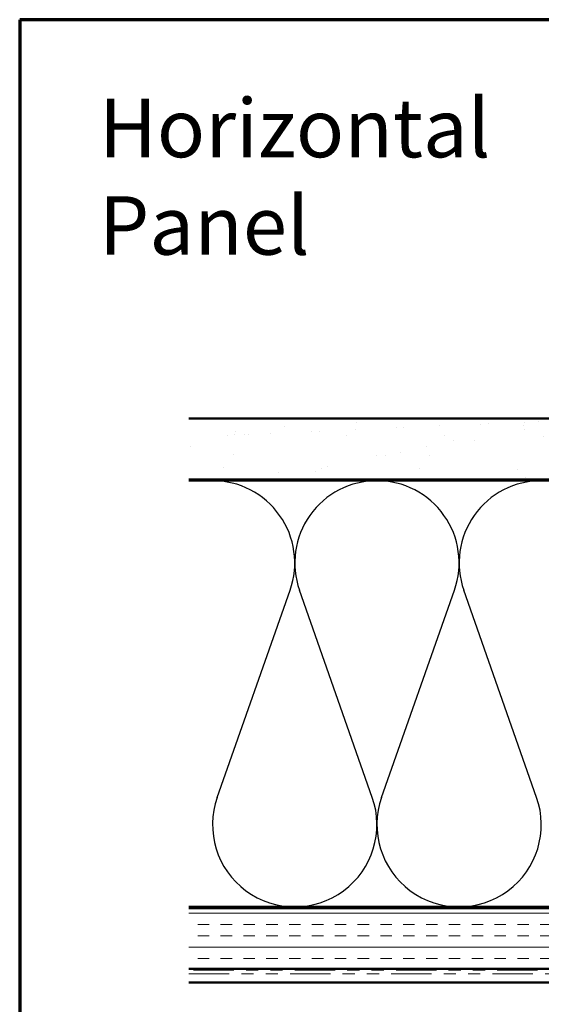
# Model space of a CAD drawing. Units: inches. Extents: x 0.6 to 33.4, y 0.6 to 21.4.
# Drawn here: x 0.6 to 4.9, y 13.3 to 21.4 of the extents above; entities that cross this region are included whole.
import ezdxf

# ---------------------------------------------------------------- set-up
doc = ezdxf.new("R2010")
doc.units = ezdxf.units.IN
doc.header["$LTSCALE"] = 2
doc.header["$MEASUREMENT"] = 0
doc.linetypes.add('DOUBLE_DASH_CHAIN', pattern=[1.2403, 0.6614, -0.0827, 0.1654, -0.0827, 0.1654, -0.0827])
doc.layers.get('0').update_dxf_attribs({"lineweight": 13})
for name, color, linetype, lineweight in [('Border (ANSI)', 7, 'Continuous', 70), ('Hatch (ANSI)', 7, 'Continuous', 18), ('Sketch Geometry (ANSI)', 7, 'Continuous', 25), ('Symbol (ANSI)', 7, 'Continuous', 25), ('Visible (ANSI)', 7, 'Continuous', 50)]:
    doc.layers.add(name, color=color, linetype=linetype, lineweight=lineweight)
doc.styles.add('Note Text (ANSI)', font='tahoma.ttf')

# ---------------------------------------------------------------- blocks, each defined once
blk = doc.blocks.new('Borders ATAS Border - Note')
at = {"layer": 'Border (ANSI)'}
for p, q in [((0.3, 10.7), (0.3, 0.3)), ((16.7, 10.7), (0.3, 10.7))]:
    blk.add_line(p, q, dxfattribs=at)

msp = doc.modelspace()

# ---------------------------------------------------------------- hatches: boundary and pattern name
at = {"layer": 'Hatch (ANSI)', "true_color": 0x804000}
h = msp.add_hatch(dxfattribs=at)
h.set_pattern_fill('AR-SAND', color=36, scale=0.25, angle=45, style=0)
h.paths.add_polyline_path([(1.98902, 18.12376), (15.6841, 18.12376), (15.6841, 17.62376), (1.98902, 17.62376)])
h = msp.add_hatch(dxfattribs=at)
h.set_pattern_fill('INSUL', color=36, scale=0.75, style=0)
h.paths.add_polyline_path([(1.98902, 14.10376), (15.6841, 14.10376), (15.6841, 13.60376), (1.98902, 13.60376)])

# ---------------------------------------------------------------- linework, layer by layer
at = {"layer": 'Sketch Geometry (ANSI)', "color": 150, "true_color": 0x0080ff}
for p, q in [((2.22233, 15.01268), (2.82088, 16.71485)), ((3.49588, 15.01268), (2.89733, 16.71485)), ((3.57233, 15.01268), (4.17088, 16.71485)), ((4.84588, 15.01268), (4.24733, 16.71485))]:
    msp.add_line(p, q, dxfattribs=at)
for centre, start, end in [((2.1841, 16.93876), 340.626098, 90), ((3.5341, 16.93876), 90, 199.373902), ((3.5341, 16.93876), 340.626098, 90), ((4.8841, 16.93876), 90, 199.373902), ((2.8591, 14.78876), 160.626098, 19.373902), ((4.2091, 14.78876), 160.626098, 19.373902)]:
    msp.add_arc(centre, 0.675, start, end, dxfattribs=at)
at = {"layer": 'Visible (ANSI)', "color": 36, "true_color": 0x804000}
for p, q in [((1.98902, 18.12376), (15.6841, 18.12376)), ((15.6841, 17.62376), (1.98902, 17.62376)), ((1.98902, 14.10376), (15.6841, 14.10376)), ((15.6841, 13.60376), (1.98902, 13.60376))]:
    msp.add_line(p, q, dxfattribs=at)
at = {"layer": 'Visible (ANSI)', "color": 150, "true_color": 0x0080ff}
for p, q in [((15.6841, 17.61376), (1.98902, 17.61376)), ((1.98902, 14.11376), (15.6841, 14.11376))]:
    msp.add_line(p, q, dxfattribs=at)
at = {"layer": 'Visible (ANSI)', "color": 30, "linetype": 'DOUBLE_DASH_CHAIN', "lineweight": 18, "ltscale": 0.250546, "true_color": 0xff8000}
for p, q in [((15.6621, 13.59376), (1.98902, 13.59376)), ((1.98902, 13.56176), (15.6621, 13.56176))]:
    msp.add_line(p, q, dxfattribs=at)
at = {"layer": 'Visible (ANSI)', "color": 5, "true_color": 0x0000ff}
msp.add_line((15.1631, 13.49176), (1.98902, 13.49176), dxfattribs=at)

# ---------------------------------------------------------------- block references
at = {"xscale": 2, "yscale": 2, "zscale": 2}
msp.add_blockref('Borders ATAS Border - Note', (0, 0), dxfattribs=at)

# ---------------------------------------------------------------- texts
at = {"layer": 'Symbol (ANSI)', "insert": (1.25, 20.75), "char_height": 0.48, "width": 4.7140358, "attachment_point": 1, "style": 'Note Text (ANSI)'}
msp.add_mtext('{\\fTahoma|b0|i0;\\H0.4800;Horizontal Panel}', dxfattribs=at)

doc.saveas('drawing.dxf')
